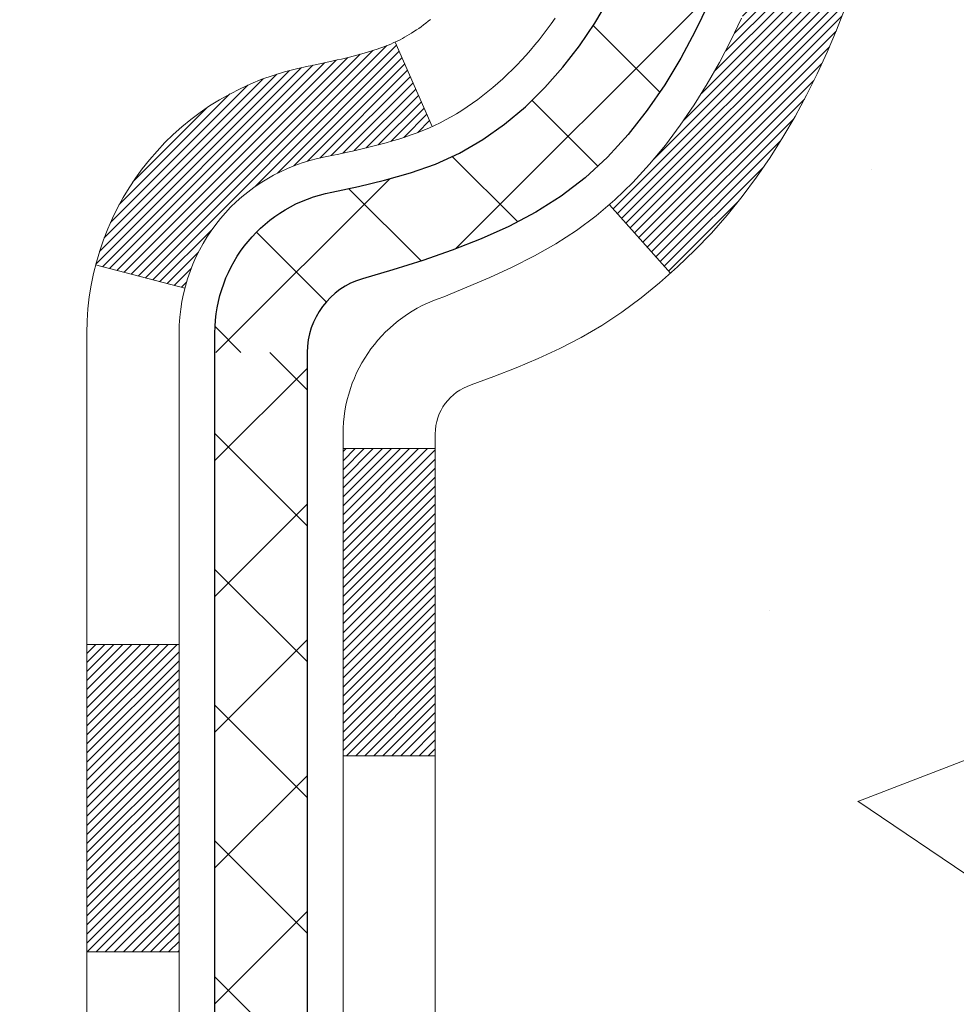
# Model space of a CAD drawing. Extents: x 13 to 3254, y -85 to 1977.
# Drawn here: x 174 to 175, y -62 to -61 of the extents above; entities that cross this region are included whole.
import ezdxf

# ---------------------------------------------------------------- set-up
doc = ezdxf.new("R2010")
doc.units = 0
doc.header["$LTSCALE"] = 5
doc.header["$MEASUREMENT"] = 0
doc.layers.get('DEFPOINTS').update_dxf_attribs({"linetype": 'CONTINUOUS'})
for name, color, linetype, lineweight in [('CONCRETE - H', 130, 'CONTINUOUS', 9), ('DECK COAT - H', 20, 'CONTINUOUS', 20), ('DECK COAT - L', 22, 'CONTINUOUS', 18), ('DIMS', 50, 'CONTINUOUS', 25), ('MIG FOOT - H', 251, 'CONTINUOUS', 20), ('MIG RETAINER - H', 251, 'CONTINUOUS', 20), ('PVC SIDESHEET - H', 170, 'CONTINUOUS', 20), ('PVC SIDESHEET - L', 150, 'CONTINUOUS', 25)]:
    doc.layers.add(name, color=color, linetype=linetype, lineweight=lineweight)
doc.dimstyles.get("Standard").update_dxf_attribs({"dimtxt": 0.18, "dimasz": 0.18, "dimexe": 0.18, "dimexo": 0.0625, "dimgap": 0.09, "dimtad": 0, "dimtih": 1, "dimtoh": 1, "dimdec": 4, "dimzin": 0, "dimdsep": 46, "dimtxsty": 'Standard', "dimcen": 0.09, "dimadec": 0, "dimazin": 0, "dimtfac": 1, "dimtdec": 4, "dimtofl": 0, "dimtmove": 0, "dimatfit": 3, "dimfxl": 1, "dimtolj": 1, "dimtzin": 0, "dimarcsym": 0})

# ---------------------------------------------------------------- blocks, each defined once
blk = doc.blocks.new('*D19')
at = {"layer": 'DEFPOINTS', "color": 0, "transparency": 16777216}
for p in [(177.7837935231622, -58.57393459997577), (173.7837935231605, -63.57393459997562), (186.9674217753354, -63.57393459997562)]:
    blk.add_point(p, dxfattribs=at)
at = {"layer": 'DIMS', "color": 0, "lineweight": -2, "transparency": 16777216}
for p, q in [((178.0937935231622, -58.57393459997577), (187.2774217753354, -58.57393459997577)), ((186.9674217753354, -58.88393459997577), (186.9674217753354, -60.3989021971262)), ((186.9674217753354, -63.26393459997562), (186.9674217753354, -61.84556886379287)), ((174.0937935231605, -63.57393459997562), (187.2774217753354, -63.57393459997562))]:
    blk.add_line(p, q, dxfattribs=at)
at = {"layer": 'DIMS', "color": 0, "transparency": 16777216}
for points in [[(186.9157551086687, -58.88393459997577), (187.019088442002, -58.88393459997577), (186.9674217753354, -58.57393459997577)], [(186.9157551086687, -63.26393459997562), (187.019088442002, -63.26393459997562), (186.9674217753354, -63.57393459997562)]]:
    blk.add_solid(points, dxfattribs=at)
at = {"layer": 'DIMS', "color": 0, "transparency": 16777216, "insert": (186.9674217753354, -61.12223553045951), "char_height": 0.31, "attachment_point": 5}
blk.add_mtext('\\A1;5 IN\\P [127.0mm]', dxfattribs=at)
blk = doc.blocks.new('*D22')
at = {"layer": 'DEFPOINTS', "color": 0, "transparency": 16777216}
for p in [(179.7837935231609, -59.07386891490839), (173.7838002040783, -59.994516420759), (173.7838002040783, -61.07393535805308)]:
    blk.add_point(p, dxfattribs=at)
at = {"layer": 'DIMS', "color": 0, "lineweight": -2, "transparency": 16777216}
for p, q in [((179.7837935231609, -59.38386891490839), (179.7837935231609, -60.304516420759)), ((173.7838002040783, -60.76393535805308), (173.7838002040783, -59.684516420759)), ((174.0938002040783, -59.994516420759), (175.9830219323332, -59.994516420759)), ((179.4737935231609, -59.994516420759), (179.0830219323332, -59.994516420759))]:
    blk.add_line(p, q, dxfattribs=at)
at = {"layer": 'DIMS', "color": 0, "transparency": 16777216}
for points in [[(174.0938002040783, -59.94284975409233), (174.0938002040783, -60.04618308742567), (173.7838002040783, -59.994516420759)], [(179.4737935231609, -59.94284975409233), (179.4737935231609, -60.04618308742567), (179.7837935231609, -59.994516420759)]]:
    blk.add_solid(points, dxfattribs=at)
at = {"layer": 'DIMS', "color": 0, "transparency": 16777216, "insert": (177.5330219323332, -59.994516420759), "char_height": 0.31, "attachment_point": 5}
blk.add_mtext('\\A1;6 IN\\P [152.4mm]', dxfattribs=at)

msp = doc.modelspace()

# ---------------------------------------------------------------- hatches: boundary and pattern name
at = {"layer": 'CONCRETE - H'}
h = msp.add_hatch(dxfattribs=at)
h.set_pattern_fill('AR-CONC', color=256, scale=0.217, style=0)
h.set_pattern_definition([(49.99999999999999, (0, 0), (1.556454596243635, -0.1361721329122314), [0.16275, -1.79025]), (355, (0, 0), (-0.30109039394021, 1.632256930129026), [0.1302, -1.4322]), (100.45144446, (0.12970454777, -0.01134767648), (1.255364197397833, 1.496084780401926), [0.13831621664, -1.52147838304]), (46.18420000000002, (0, 0.434), (2.315913687557312, -0.3591768393209761), [0.244125, -2.685375]), (96.63563549, (0.19299273665, 0.40406852381), (2.028216422113076, 2.113837363680775), [0.20747444214, -2.282218859199999]), (351.1841639899999, (0, 0.434), (2.028216420768858, 2.113837362585878), [0.1953, -2.14830000217]), (21, (0.217, 0.3255), (1.295288303097062, -0.8736829927437852), [0.16275, -1.79025]), (326.0000000000001, (0.217, 0.3255), (0.5279942702698324, 1.573575597751671), [0.1302, -1.4322]), (71.45144474, (0.32494069118, 0.25269308442), (1.823282557504037, 0.6998926015897878), [0.1383162123, -1.52147838304]), (37.50000000000001, (0, 0), (0.02638688603852075, 0.7223796628139459), [0, -1.41484, 0, -1.4539, 0, -1.437625]), (7.499999999999999, (0, 0), (0.5708608962494625, 0.8558734147847217), [0, -0.82894, 0, -1.38229, 0, -0.547925]), (327.5, (-0.48391, 0), (1.158394686494127, -0.04894407166360407), [0, -0.5425, 0, -1.6926, 0, -2.24595]), (317.5, (-0.70091, 0), (1.265513987472978, 0.2172278116611295), [0, -0.70525, 0, -1.12406, 0, -1.59495])])
edge = h.paths.add_edge_path()
edge.add_spline(control_points=[(183.5386857454838, -58.57393459997579), (183.6765897746629, -58.9064356606712), (184.1790641183596, -60.10373368852919), (181.3078308905292, -59.36377024273703), (180.3302695960515, -61.45822639519872), (180.6349916802665, -62.65627066375382), (180.895009134752, -63.28464890318625)], knot_values=[0, 0, 0, 0, 0.8976278745051326, 3.234769126600689, 4.894874835587544, 6.877130241027072, 6.877130241027072, 6.877130241027072, 6.877130241027072], degree=3, periodic=0)
edge.add_line((180.8949988687899, -63.28464890318649), (180.40200748273, -63.28464890318787))
edge.add_line((180.40200748273, -63.28464890318787), (180.40200748273, -63.08779889467486))
edge.add_line((180.40200748273, -63.08779889467486), (179.73232378273, -63.08779889467485))
edge.add_arc((179.73232378273, -63.04842889467515), 0.03936999999970681, 239.9999999998755, 270.00000000012403, ccw=False)
edge.add_line((179.71263878273, -63.08252431482184), (179.5768778751121, -63.00414271826319))
edge.add_arc((179.5217598751125, -63.09960989467443), 0.1102359999995308, 60.00000000006802, 89.99999999997046)
edge.add_line((179.5217598751125, -62.9893738946749), (178.6138019340836, -62.9893738946749))
edge.add_arc((178.6138019340835, -62.95000389467479), 0.03937000000011182, 239.9999999667406, 270.00000000008276, ccw=False)
edge.add_line((178.5941169340637, -62.98409931481045), (177.9140297479245, -62.59145131200414))
edge.add_arc((177.8540298071971, -62.69537439467928), 0.1199999999999835, 60.00003267868259, 90)
edge.add_line((177.8540298071971, -62.57537439467929), (177.6425884246375, -62.5753743946792))
edge.add_arc((177.6425884246374, -62.53600439467906), 0.03937000000014024, 225.0000000000073, 270.0000000001654, ccw=False)
edge.add_line((177.614749630662, -62.56384318865447), (177.4982831065296, -62.44737666452203))
edge.add_arc((177.2485811322227, -62.69707863882845), 0.3531319186158823, 44.9999999999356, 76.09799910888232)
edge.add_arc((176.9592965391396, -63.86584841226868), 1.557170273114089, 76.0979991089303, 103.902000891074)
edge.add_arc((176.670011946056, -62.69707863882905), 0.3531319186163515, 103.902000891037, 135.0000000000081)
edge.add_line((176.420309971749, -62.44737666452205), (176.3038434476163, -62.5638431886545))
edge.add_arc((176.2760046536411, -62.53600439467939), 0.03936999999978212, 270, 315.00000000009504, ccw=False)
edge.add_line((176.2760046536411, -62.57537439467917), (174.5650995511569, -62.5753743946792))
edge.add_arc((174.565099551157, -62.53600439467918), 0.03937000000001944, 180, 269.99999999991724, ccw=False)
edge.add_line((174.525729551157, -62.53600439467918), (174.5257295511572, -61.2315208373082))
edge.add_line((174.5257295511572, -61.2315208373082), (174.5257295511569, -61.22022226907167))
edge.add_arc((174.5650995511569, -61.22022226907171), 0.03937000000004787, 107.3023772369659, 179.999999999938, ccw=False)
edge.add_line((174.5533903427867, -61.18263382218511), (174.5706632838802, -61.17610782539028))
edge.add_line((174.5706632838802, -61.17610782539028), (174.5878398800546, -61.16939344532189))
edge.add_line((174.5878398800546, -61.16939344532189), (174.604823786391, -61.16230229870642))
edge.add_line((174.604823786391, -61.16230229870642), (174.6215186579706, -61.15464600227035))
edge.add_line((174.6215186579706, -61.15464600227035), (174.6378281498742, -61.14623617274013))
edge.add_line((174.6378281498742, -61.14623617274013), (174.6536670641991, -61.13692060101918))
edge.add_line((174.6536670641991, -61.13692060101918), (174.669007593509, -61.12673332093949))
edge.add_line((174.669007593509, -61.12673332093949), (174.6838403476749, -61.1157681339793))
edge.add_line((174.6838403476749, -61.1157681339793), (174.6981559450962, -61.10411886929425))
edge.add_line((174.6981559450962, -61.10411886929425), (174.7119450006909, -61.0918793048133))
edge.add_line((174.7119450006909, -61.0918793048133), (174.7251962798745, -61.07911600321607))
edge.add_line((174.7251962798745, -61.07911600321607), (174.7378936614273, -61.06582362033033))
edge.add_line((174.7378936614273, -61.06582362033033), (174.7500237890209, -61.05199554424634))
edge.add_line((174.7500237890209, -61.05199554424634), (174.7615865796105, -61.03766417506129))
edge.add_line((174.7615865796105, -61.03766417506129), (174.7725850406921, -61.02287099639604))
edge.add_line((174.7725850406921, -61.02287099639604), (174.7830221797615, -61.00765749187129))
edge.add_line((174.7830221797615, -61.00765749187129), (174.7929010043145, -60.99206514510782))
edge.add_line((174.7929010043145, -60.99206514510782), (174.8022245218472, -60.97613543972646))
edge.add_line((174.8022245218472, -60.97613543972646), (174.8109958034887, -60.95990981747259))
edge.add_line((174.8109958034887, -60.95990981747259), (174.8192230480441, -60.94342634571304))
edge.add_line((174.8192230480441, -60.94342634571304), (174.8269232637526, -60.92671729457545))
edge.add_line((174.8269232637526, -60.92671729457545), (174.8341143271371, -60.90981436279414))
edge.add_line((174.8341143271371, -60.90981436279414), (174.8408145913581, -60.89274776360169))
edge.add_line((174.8408145913581, -60.89274776360169), (174.8470469671191, -60.87553350606426))
edge.add_line((174.8470469671191, -60.87553350606426), (174.852836897225, -60.85817970762822))
edge.add_line((174.852836897225, -60.85817970762822), (174.858209851625, -60.84069440114347))
edge.add_line((174.858209851625, -60.84069440114347), (174.8631913002674, -60.82308561945992))
edge.add_line((174.8631913002674, -60.82308561945992), (174.8678067131013, -60.80536139542748))
edge.add_line((174.8678067131013, -60.80536139542748), (174.8720815600753, -60.78752976189604))
edge.add_line((174.8720815600753, -60.78752976189604), (174.8760413111382, -60.76959875171552))
edge.add_line((174.8760413111382, -60.76959875171552), (174.8797114362386, -60.75157639773583))
edge.add_line((174.8797114362386, -60.75157639773583), (174.8831174053255, -60.73347073280688))
edge.add_line((174.8831174053255, -60.73347073280688), (174.8862846883475, -60.71528978977854))
edge.add_line((174.8862846883475, -60.71528978977854), (174.8892387552535, -60.69704160150074))
edge.add_line((174.8892387552535, -60.69704160150074), (174.8920050759921, -60.6787342008234))
edge.add_line((174.8920050759921, -60.6787342008234), (174.8946091205121, -60.66037562059641))
edge.add_line((174.8946091205121, -60.66037562059641), (174.8970763587624, -60.64197389366969))
edge.add_line((174.8970763587624, -60.64197389366969), (174.8994322606916, -60.6235370528931))
edge.add_line((174.8994322606916, -60.6235370528931), (174.9017022962485, -60.60507313111658))
edge.add_line((174.9017022962485, -60.60507313111658), (174.9039119353818, -60.58659016119007))
edge.add_line((174.9039119353818, -60.58659016119007), (174.9060866480403, -60.56809617596342))
edge.add_line((174.9060866480403, -60.56809617596342), (174.9060866480403, -60.55436084363338))
edge.add_line((174.9060866480403, -60.55436084363338), (174.9039119353818, -60.53586685840672))
edge.add_line((174.9039119353818, -60.53586685840672), (174.9017022962485, -60.51738388848018))
edge.add_line((174.9017022962485, -60.51738388848018), (174.8994322606916, -60.49891996670367))
edge.add_line((174.8994322606916, -60.49891996670367), (174.8970763587624, -60.48048312592708))
edge.add_line((174.8970763587624, -60.48048312592708), (174.8946091205121, -60.46208139900035))
edge.add_line((174.8946091205121, -60.46208139900035), (174.8920050759921, -60.44372281877337))
edge.add_line((174.8920050759921, -60.44372281877337), (174.8892387552535, -60.42541541809602))
edge.add_line((174.8892387552535, -60.42541541809602), (174.8862846883475, -60.40716722981823))
edge.add_line((174.8862846883475, -60.40716722981823), (174.8831174053255, -60.38898628678992))
edge.add_line((174.8831174053255, -60.38898628678992), (174.8797114362386, -60.37088062186093))
edge.add_line((174.8797114362386, -60.37088062186093), (174.8760413111382, -60.35285826788125))
edge.add_line((174.8760413111382, -60.35285826788125), (174.8720815600753, -60.33492725770076))
edge.add_line((174.8720815600753, -60.33492725770076), (174.8678067131013, -60.31709562416931))
edge.add_line((174.8678067131013, -60.31709562416931), (174.8631913002674, -60.29937140013688))
edge.add_line((174.8631913002674, -60.29937140013688), (174.858209851625, -60.28176261845333))
edge.add_line((174.858209851625, -60.28176261845333), (174.852836897225, -60.26427731196857))
edge.add_line((174.852836897225, -60.26427731196857), (174.8470469671191, -60.24692351353254))
edge.add_line((174.8470469671191, -60.24692351353254), (174.8408145913581, -60.2297092559951))
edge.add_line((174.8408145913581, -60.2297092559951), (174.8341143271371, -60.21264265680263))
edge.add_line((174.8341143271371, -60.21264265680263), (174.8269232637526, -60.19573972502131))
edge.add_line((174.8269232637526, -60.19573972502131), (174.8192230480441, -60.17903067388373))
edge.add_line((174.8192230480441, -60.17903067388373), (174.8109958034887, -60.16254720212417))
edge.add_line((174.8109958034887, -60.16254720212417), (174.8022245218471, -60.1463215798703))
edge.add_line((174.8022245218471, -60.1463215798703), (174.7929010043145, -60.13039187448892))
edge.add_line((174.7929010043145, -60.13039187448892), (174.7830221797614, -60.11479952772548))
edge.add_line((174.7830221797614, -60.11479952772548), (174.772585040692, -60.09958602320073))
edge.add_line((174.772585040692, -60.09958602320073), (174.7615865796104, -60.08479284453544))
edge.add_line((174.7615865796104, -60.08479284453544), (174.7500237890209, -60.07046147535043))
edge.add_line((174.7500237890209, -60.07046147535043), (174.7378936614273, -60.05663339926643))
edge.add_line((174.7378936614273, -60.05663339926643), (174.7251962798744, -60.04334101638072))
edge.add_line((174.7251962798744, -60.04334101638072), (174.7119450006909, -60.03057771478349))
edge.add_line((174.7119450006909, -60.03057771478349), (174.6981559450961, -60.01833815030251))
edge.add_line((174.6981559450961, -60.01833815030251), (174.6838403476749, -60.00668888561749))
edge.add_line((174.6838403476749, -60.00668888561749), (174.669007593509, -59.9957236986573))
edge.add_line((174.669007593509, -59.9957236986573), (174.6536670641991, -59.98553641857761))
edge.add_line((174.6536670641991, -59.98553641857761), (174.6378281498742, -59.97622084685663))
edge.add_line((174.6378281498742, -59.97622084685663), (174.6215186579705, -59.96781101732644))
edge.add_line((174.6215186579705, -59.96781101732644), (174.604823786391, -59.96015472089037))
edge.add_line((174.604823786391, -59.96015472089037), (174.5878398800546, -59.95306357427491))
edge.add_line((174.5878398800546, -59.95306357427491), (174.5706632838802, -59.94634919420652))
edge.add_line((174.5706632838802, -59.94634919420652), (174.5533903427867, -59.93982319741168))
edge.add_arc((174.565099551157, -59.90223475052504), 0.03937000000010585, 180.0000000000414, 252.6976227629736, ccw=False)
edge.add_line((174.5257295511569, -59.90223475052507), (174.5257295511569, -59.71299970166636))
edge.add_line((174.5257295511569, -59.71299970166636), (174.4273045511572, -59.71299970166636))
edge.add_line((174.4273045511572, -59.71299970166636), (174.4275686547633, -59.71299970166637))
edge.add_arc((174.4666745511572, -59.70844714554615), 0.03936999999996848, 122.9031521393446, 186.6402612610763, ccw=False)
edge.add_line((174.4452879545213, -59.67539248801754), (174.7605058949771, -59.47144425654451))
edge.add_arc((174.5828160511557, -59.27275190311681), 0.2665564328766554, 311.8061494065296, 360.0000000001619)
edge.add_line((174.8493724840324, -59.27275190311605), (174.8493724840322, -59.22353830076646))
edge.add_line((174.8493724840322, -59.22353830076646), (174.9391161889413, -59.22353830076646))
edge.add_line((174.9391161889413, -59.22353830076646), (174.9391161889413, -59.27723217335689))
edge.add_line((174.9391161889413, -59.27723217335689), (175.1379350865793, -59.27723217335691))
edge.add_arc((175.1379350865792, -59.19849201587655), 0.0787401574803539, 270.0000000000206, 359.9999999999742)
edge.add_line((175.2166752440596, -59.19849201587659), (175.2166752440596, -59.07386891490839))
edge.add_line((175.2166752440596, -59.07386891490839), (179.7837935231609, -59.07383607237469))
edge.add_line((179.7837935231609, -59.07383607237469), (179.7837935231609, -58.57390175744209))
edge.add_line((179.7837935231609, -58.57390175744209), (183.5386857454838, -58.57393459997579))
h.paths.add_polyline_path([(176.5255219323332, -60.48534975409233), (178.8505219323332, -60.48534975409233), (178.8505219323332, -59.50368308742566), (176.5255219323332, -59.50368308742566)], flags=24)
at = {"layer": 'DECK COAT - H'}
h = msp.add_hatch(dxfattribs=at)
h.set_pattern_fill('ANSI31', color=256, scale=0.03937, style=0)
h.set_pattern_definition([(45, (-10.00238692780096, -202.2904333713735), (-0.003479849246914297, 0.003479849246914297), [])])
h.paths.add_polyline_path([(174.454860519201, -62.17639923070796), (174.525726519201, -62.17639923070801), (174.5257265192008, -62.41261923070802), (174.4548605192008, -62.41261923070796)])
h.paths.add_polyline_path([(174.4548605192012, -61.70395923070795), (174.5257265192012, -61.70395923070801), (174.5257265192011, -61.94017923070801), (174.4548605192011, -61.94017923070795)])
h.paths.add_polyline_path([(174.4548605192014, -61.23152083730825), (174.5257265192014, -61.23152083730831), (174.5257265192013, -61.46773923070801), (174.4548605192013, -61.46773923070795)])
h.paths.add_polyline_path([(174.7247561050012, -60.96723721014045), (174.7348105844846, -60.95115621188405), (174.7442088375499, -60.93469193366052), (174.7529767884969, -60.91786997685399), (174.7611397941373, -60.90072170993933), (174.768723204565, -60.88327856965869), (174.7757523698742, -60.86557199275431), (174.7781174892413, -60.85904505256262), (174.843744389416, -60.88464708206477), (174.8408115593971, -60.8927477636018), (174.8341112951761, -60.90981436279425), (174.8269202317917, -60.92671729457557), (174.8192200160832, -60.94342634571315), (174.8109927715277, -60.95990981747271), (174.8022214898862, -60.97613543972658), (174.7928979723536, -60.99206514510793), (174.7830191478005, -61.0076574918714), (174.7725820087311, -61.02287099639615), (174.7615835476495, -61.03766417506141), (174.7500207570599, -61.05199554424645), (174.7378906294663, -61.06582362033045), (174.7251932479135, -61.07911600321619), (174.7119419687301, -61.09187930481342), (174.7064686203484, -61.09673760710855), (174.6596248776697, -61.04396561622171), (174.663843327853, -61.04034181701293), (174.6774928141643, -61.02703509504853), (174.6903992796894, -61.01293471979726), (174.7025715245775, -60.99818252321764), (174.7140184847823, -60.9829193880757)])
h.paths.add_polyline_path([(174.8352945341059, -60.56780055666367, 0.05548686241699283), (174.8353031299723, -60.55473368304452), (174.8332047781412, -60.53588335202916), (174.8310571767637, -60.51703798034886), (174.8288236960473, -60.49820125655351), (174.8264677061993, -60.47937686919308), (174.823952577427, -60.46056850681749), (174.8212416799379, -60.44177985797675), (174.8182983839396, -60.42301461122078), (174.8162173245825, -60.41087535892636), (174.8850035890387, -60.39983082524812), (174.8862816563866, -60.40716722981834), (174.8892357232925, -60.42541541809614), (174.8920020440311, -60.44372281877348), (174.8946060885511, -60.46208139900047), (174.8970733268015, -60.48048312592719), (174.8994292287306, -60.49891996670378), (174.9016992642875, -60.51738388848027), (174.9039089034208, -60.53586685840681), (174.9060836160793, -60.55436084363346, -0.05859327961190841), (174.9060767705797, -60.56815439081298), (174.9039089034208, -60.58659016119019), (174.9016992642875, -60.6050731311167), (174.8994292287306, -60.62353705289321), (174.8970733268015, -60.6419738936698), (174.8966903858523, -60.64483003242084), (174.8271581437006, -60.63756354642361), (174.8288236960473, -60.62425576304351), (174.8310571767637, -60.60541903924816), (174.8332047781412, -60.58657366756786)])
h.paths.add_polyline_path([(174.6774928141643, -60.09542192454852), (174.663843327853, -60.08211520258409), (174.6494420206065, -60.0697439658651), (174.634280784151, -60.05844830438751), (174.6183983109576, -60.04825047607703), (174.6007510401341, -60.03833109388667), (174.6380118836731, -59.97633069212738), (174.6536640322381, -59.98553641857772), (174.669004561548, -59.99572369865741), (174.6838373157139, -60.00668888561761), (174.6981529131352, -60.01833815030263), (174.7119419687299, -60.0305777147836), (174.7251932479135, -60.04334101638084), (174.7378906294663, -60.05663339926654), (174.7500207570599, -60.07046147535054), (174.7615835476495, -60.08479284453556), (174.772582008731, -60.09958602320084), (174.7830191478005, -60.11479952772559), (174.7928979723535, -60.13039187448904), (174.8022214898862, -60.14632157987042), (174.8109927715277, -60.16254720212429), (174.8123343271668, -60.16523503938755), (174.747956703591, -60.19495564175064), (174.7442088375499, -60.1877650859365), (174.7348105844846, -60.171300807713), (174.7247561050012, -60.15521980945657), (174.7140184847823, -60.13953763152132), (174.7025715245775, -60.12427449637941), (174.6903992796894, -60.10952229979979)])
h.paths.add_polyline_path([(174.4548605191958, -59.71299970166648), (174.525726519196, -59.71299970166648), (174.525726519196, -59.78834531278507), (174.4548605191958, -59.78834531278507)])
h.paths.add_polyline_path([(174.2580105192027, -61.8546747086889), (174.3288765192012, -61.85467470868896), (174.3288765192011, -62.09089470868896), (174.2580105192023, -62.09089470868891)])
h.paths.add_polyline_path([(174.2580105192038, -61.3822347086889), (174.3288765192015, -61.38223470868896), (174.3288765192014, -61.61845470868896), (174.2580105192032, -61.6184547086889)])
h.paths.add_polyline_path([(174.4281454671546, -60.93765156233242), (174.429765814154, -60.93728704778216), (174.4355038340681, -60.93607506430108), (174.4423381116154, -60.93460672569633), (174.4489524696315, -60.93314221500516), (174.4552317622734, -60.93168927977818), (174.4612540675578, -60.93021391016016), (174.4669690896694, -60.92872126447502), (174.4723615581054, -60.92720948446863), (174.4774140592281, -60.92567803404482), (174.4833100876027, -60.92373299263186), (174.4896068777545, -60.92135956548366), (174.4949918569742, -60.91901885285928), (174.5233595432705, -60.9839202146734), (174.5207283109691, -60.98510780928844), (174.5162863491318, -60.98697397506366), (174.5117567307133, -60.98874851735958), (174.507141832124, -60.99043763059764), (174.5024443260629, -60.99204733218896), (174.4976668852289, -60.99358363954475), (174.4928121823213, -60.99505257007611), (174.487882890039, -60.99646014119428), (174.4828816810812, -60.99781237031034), (174.4778112281469, -60.99911527483552), (174.4726742039351, -61.00037487218093), (174.4674733570923, -61.00159723038384), (174.4622129416919, -61.00278970457116), (174.4568968717097, -61.00396008855382), (174.4515286279736, -61.00511597719792), (174.4461116913109, -61.00626496536962), (174.441229786716, -61.00729917921642, 0.2906124959815097), (174.3332909827607, -61.10812604711604), (174.2646952783082, -61.09033224800901, -0.2906124959815037)])
at = {"layer": 'MIG FOOT - H'}
h = msp.add_hatch(dxfattribs=at)
h.set_pattern_fill('ANSI31', color=256, scale=1.9685, style=0)
h.set_pattern_definition([(45, (-774.2351202154739, -526.1366013254329), (-0.1739924623457148, 0.1739924623457148), [])])
h.paths.add_polyline_path([(174.1857920071827, -59.81594940319668), (174.0217920071827, -59.8159494031968), (174.0217920071831, -60.3784494031968), (174.1857920071828, -60.3784494031968)])
edge = h.paths.add_edge_path()
edge.add_line((174.1857920071831, -60.7534494031968), (174.0217920071831, -60.7534494031968))
edge.add_line((174.0217920071831, -60.7534494031968), (174.0217920071833, -62.6803194031968))
edge.add_arc((174.3761220071834, -62.68031940319675), 0.3543300000001182, 180.0000000000092, 269.9999999999816)
edge.add_line((174.3761220071833, -63.03464940319681), (176.7405419761832, -63.03464940319681))
edge.add_line((176.7405419761832, -63.03464940319681), (176.740541976183, -62.87064940319677))
edge.add_line((176.740541976183, -62.87064940319677), (174.3761220071833, -62.87064940319682))
edge.add_arc((174.3761220071831, -62.68031940319686), 0.1903299999999604, 179.9999999999829, 270.0000000000342, ccw=False)
edge.add_line((174.1857920071832, -62.6803194031968), (174.1857920071831, -60.7534494031968))
h.paths.add_polyline_path([(177.709292007183, -62.87064940319682), (177.178045038183, -62.87064940319694), (177.1780450381831, -63.03464940319692), (177.7092920071833, -63.03464940319692)])
at = {"layer": 'MIG RETAINER - H'}
h = msp.add_hatch(dxfattribs=at)
h.set_pattern_fill('ANSI31', color=256, scale=0.47, style=0)
h.set_pattern_definition([(45, (-774.2351202154737, -496.8354576318771), (-0.04154252339470966, 0.04154252339470967), [])])
h.paths.add_polyline_path([(173.7837920071846, -61.48309940319685), (173.7837920071832, -60.78683249606247), (173.8580883414652, -60.72224767800226), (174.0217920071831, -60.72224767800226), (174.0217920071836, -61.48309940319679)])
edge = h.paths.add_edge_path()
edge.add_arc((174.5637920071815, -59.03409940319456), 0.07800000000003138, 270.000000000501, 360.0000000000418)
edge.add_line((174.6417920071816, -59.0340994031945), (174.6417920071812, -58.77109940319743))
edge.add_arc((174.6617920071814, -58.7710994031972), 0.02000000000020918, 90.00000000195422, 180.0000000006514, ccw=False)
edge.add_line((174.6617920071807, -58.75109940319705), (174.7487920071806, -58.75109940319517))
edge.add_arc((174.7487920071813, -58.7810994031952), 0.03000000000002956, 2.1719870346714742e-10, 90.0000000013028, ccw=False)
edge.add_line((174.7787920071813, -58.78109940319509), (174.7787920071819, -59.31609940320216))
edge.add_arc((174.621792007182, -59.31609940320233), 0.1569999999999254, -90.00000000033191, 6.230038707144558e-11, ccw=False)
edge.add_line((174.6217920071811, -59.47309940320231), (174.4555316922238, -59.47309940320146))
edge.add_arc((174.4555316922345, -59.55183908823297), 0.07873968503150763, 90.00000000777618, 177.4144840053407)
edge.add_arc((174.2619892331681, -59.5430994031973), 0.1149999999996634, 275.2124696742857, 357.41448399777784, ccw=False)
edge.add_arc((174.2706199184935, -59.6377065449508), 0.02000000000000517, 160.3257550186187, 275.2124696744299, ccw=False)
edge.add_arc((174.1405729520622, -59.59120893076256), 0.1181095275611714, 340.3257550185371, 642.6342225154141)
edge.add_arc((174.1707811122226, -59.72597431453353), 0.02000000000015042, -10.621520468789072, 102.63422251443592, ccw=False)
edge.add_arc((174.1127920071825, -59.71509940319579), 0.07899999999997757, 270.0000000008245, 349.3784795304081, ccw=False)
edge.add_line((174.1127920071836, -59.7940994031958), (174.0387920071824, -59.79409940319694))
edge.add_arc((174.0387920071826, -59.81109940319693), 0.01699999999999591, 90.00000000076633, 180)
edge.add_line((174.0217920071826, -59.81109940319693), (174.0217920071831, -60.4096511283915))
edge.add_line((174.0217920071831, -60.4096511283915), (173.8580883414652, -60.4096511283915))
edge.add_line((173.8580883414652, -60.4096511283915), (173.7837920071832, -60.34506631033123))
edge.add_line((173.7837920071832, -60.34506631033123), (173.7837920071813, -58.78109940319787))
edge.add_arc((173.8137920071811, -58.78109940319776), 0.02999999999985903, 90.00000000043423, 180.0000000002171, ccw=False)
edge.add_line((173.8137920071809, -58.75109940319784), (173.8787920071811, -58.75109940319722))
edge.add_arc((173.8787920071813, -58.7710994031972), 0.01999999999998181, 0, 90.00000000065143, ccw=False)
edge.add_line((173.8987920071813, -58.7710994031972), (173.8987920071816, -59.03409940319865))
edge.add_arc((173.9767920071816, -59.03409940319854), 0.07799999999997453, 180.0000000000835, 270.0000000004176)
edge.add_line((173.9767920071822, -59.11209940319851), (173.9807920071822, -59.11209940319851))
edge.add_arc((173.9807920071817, -59.03409940319865), 0.07799999999986085, 270.000000000334, 360.0000000001671)
edge.add_line((174.0587920071816, -59.03409940319843), (174.0587920071812, -58.77109940319777))
edge.add_arc((174.0787920071812, -58.77109940319777), 0.01999999999998181, 90.00000000032571, 180, ccw=False)
edge.add_line((174.0787920071811, -58.75109940319778), (174.2202386552374, -58.75109940319682))
edge.add_line((174.2202386552374, -58.75109940319682), (174.2202386552374, -59.08199460941405))
edge.add_line((174.2202386552374, -59.08199460941405), (174.2395242176352, -59.10132521631591))
edge.add_line((174.2395242176352, -59.10132521631591), (174.2395242176352, -59.17846746590119))
edge.add_line((174.2395242176352, -59.17846746590119), (174.2973809048238, -59.21703859069414))
edge.add_line((174.2973809048238, -59.21703859069414), (174.3552375920124, -59.17846746590119))
edge.add_line((174.3552375920124, -59.17846746590119), (174.3552375920124, -59.10132521631591))
edge.add_line((174.3552375920124, -59.10132521631591), (174.3745231544092, -59.08203965391989))
edge.add_line((174.3745231544092, -59.08203965391989), (174.3745231544092, -58.75109940319682))
edge.add_line((174.3745231544092, -58.75109940319682), (174.4617920071813, -58.75109940319665))
edge.add_arc((174.4617920071813, -58.77109940319663), 0.01999999999998181, 0, 90, ccw=False)
edge.add_line((174.4817920071812, -58.77109940319663), (174.4817920071816, -59.03409940319473))
edge.add_arc((174.5597920071817, -59.0340994031945), 0.07800000000008822, 180.000000000167, 270.000000000334)
edge.add_line((174.5597920071821, -59.11209940319459), (174.5637920071821, -59.11209940319459))
at = {"layer": 'PVC SIDESHEET - H'}
h = msp.add_hatch(dxfattribs=at)
h.set_pattern_fill('ANSI37', color=256, scale=0.59055, style=0)
h.set_pattern_definition([(45, (-15.05882516247419, -223.9528689052374), (-0.05219773870371446, 0.05219773870371446), []), (135, (-15.05882516247419, -223.9528689052374), (-0.05219773870371446, -0.05219773870371446), [])])
edge = h.paths.add_edge_path()
edge.add_arc((174.4666715191964, -61.14272510093541), 0.1102360000001283, 460.6398328217147, 539.9999999999261, ccw=False)
edge.add_line((174.4463181332123, -61.03438436356016), (174.4666359498937, -61.0300383704981))
edge.add_line((174.4666359498936, -61.0300383704981), (174.4867793324879, -61.02527590767646))
edge.add_line((174.4867793324879, -61.02527590767646), (174.5065738469079, -61.01968050533567))
edge.add_line((174.5065738469079, -61.01968050533567), (174.5258450590664, -61.01283569371616))
edge.add_line((174.5258450590664, -61.01283569371616), (174.544420031156, -61.00433276696496))
edge.add_line((174.544420031156, -61.00433276696496), (174.5621763294038, -60.99402507490346))
edge.add_line((174.5621763294038, -60.99402507490346), (174.5790530081882, -60.98208501748549))
edge.add_line((174.5790530081882, -60.98208501748549), (174.5949928416941, -60.96870429602392))
edge.add_line((174.5949928416941, -60.96870429602392), (174.6099386041067, -60.95407461183156))
edge.add_line((174.6099386041066, -60.95407461183156), (174.623833069611, -60.93838766622135))
edge.add_line((174.623833069611, -60.93838766622135), (174.6366190123921, -60.92183516050609))
edge.add_line((174.6366190123921, -60.92183516050609), (174.648250343386, -60.90459832474632))
edge.add_line((174.6482503433861, -60.90459832474632), (174.6587662849886, -60.88677817549582))
edge.add_line((174.6587662849886, -60.88677817549582), (174.6682455043543, -60.86843864164881))
edge.add_line((174.6682455043544, -60.86843864164881), (174.6767668821003, -60.84964345139259))
edge.add_line((174.6767668821001, -60.84964345139259), (174.6844092988433, -60.83045633291458))
edge.add_line((174.6844092988434, -60.83045633291458), (174.691251635201, -60.8109410144021))
edge.add_line((174.691251635201, -60.8109410144021), (174.6973727717902, -60.79116122404251))
edge.add_line((174.6973727717902, -60.79116122404251), (174.702851589228, -60.77118069002323))
edge.add_line((174.702851589228, -60.77118069002323), (174.7077669681317, -60.75106314053154))
edge.add_line((174.7077669681317, -60.75106314053154), (174.7121971933051, -60.73087107241689))
edge.add_line((174.7121971933051, -60.73087107241689), (174.7162068565605, -60.71063868389065))
edge.add_line((174.7162068565606, -60.71063868389065), (174.7198468626659, -60.69037188681763))
edge.add_line((174.7198468626659, -60.69037188681763), (174.7231675217652, -60.67007536418301))
edge.add_line((174.7231675217652, -60.67007536418301), (174.7262191440029, -60.64975379897193))
edge.add_line((174.7262191440029, -60.64975379897193), (174.7290520395232, -60.62941187416958))
edge.add_line((174.7290520395232, -60.62941187416958), (174.7317165184704, -60.60905427276113))
edge.add_line((174.7317165184704, -60.60905427276113), (174.7342628909886, -60.58868567773173))
edge.add_line((174.7342628909886, -60.58868567773173), (174.7367414672223, -60.5683107720666))
edge.add_arc((174.6781126808967, -60.56122850979851), 0.05905499999863137, 353.1121365470012, 366.8878634529987)
edge.add_line((174.7367414672223, -60.55414624753043), (174.7342628909886, -60.53377134186529))
edge.add_line((174.7342628909886, -60.53377134186529), (174.7317165184704, -60.51340274683589))
edge.add_line((174.7317165184704, -60.51340274683589), (174.7290520395232, -60.49304514542744))
edge.add_line((174.7290520395232, -60.49304514542744), (174.7262191440029, -60.47270322062509))
edge.add_line((174.7262191440029, -60.47270322062509), (174.7231675217651, -60.45238165541402))
edge.add_line((174.7231675217652, -60.45238165541402), (174.7198468626659, -60.43208513277939))
edge.add_line((174.7198468626659, -60.43208513277939), (174.7162068565606, -60.41181833570637))
edge.add_line((174.7162068565606, -60.41181833570637), (174.7121971933051, -60.39158594718013))
edge.add_line((174.7121971933051, -60.39158594718013), (174.7077669681317, -60.37139387906548))
edge.add_line((174.7077669681317, -60.37139387906548), (174.702851589228, -60.35127632957379))
edge.add_line((174.702851589228, -60.35127632957379), (174.6973727717902, -60.33129579555448))
edge.add_line((174.6973727717902, -60.33129579555448), (174.691251635201, -60.31151600519492))
edge.add_line((174.691251635201, -60.31151600519492), (174.6844092988434, -60.29200068668244))
edge.add_line((174.6844092988434, -60.29200068668244), (174.6767668821003, -60.27281356820443))
edge.add_line((174.6767668821001, -60.27281356820443), (174.6682455043543, -60.25401837794821))
edge.add_line((174.6682455043544, -60.25401837794821), (174.6587662849888, -60.2356788441012))
edge.add_line((174.6587662849886, -60.2356788441012), (174.6482503433861, -60.2178586948507))
edge.add_line((174.6482503433861, -60.2178586948507), (174.6366190123921, -60.20062185909093))
edge.add_line((174.6366190123921, -60.20062185909093), (174.623833069611, -60.18406935337568))
edge.add_line((174.623833069611, -60.18406935337568), (174.6099386041066, -60.16838240776546))
edge.add_line((174.6099386041066, -60.16838240776546), (174.594992841694, -60.15375272357311))
edge.add_line((174.5949928416941, -60.15375272357311), (174.5790530081883, -60.14037200211153))
edge.add_line((174.5790530081882, -60.14037200211153), (174.5621763294038, -60.12843194469356))
edge.add_line((174.5621763294038, -60.12843194469356), (174.544420031156, -60.11812425263206))
edge.add_line((174.544420031156, -60.11812425263206), (174.5258450590664, -60.10962132588087))
edge.add_line((174.5258450590664, -60.10962132588087), (174.5065738469079, -60.10277651426135))
edge.add_line((174.5065738469079, -60.10277651426135), (174.4867793324879, -60.09718111192056))
edge.add_line((174.4867793324879, -60.09718111192056), (174.4666359498936, -60.09241864909892))
edge.add_line((174.4666359498936, -60.09241864909892), (174.4463181332122, -60.08807265603686))
edge.add_arc((174.4666715191963, -59.97973191866173), 0.110235999999999, 179.9999999999852, 259.360167178347, ccw=False)
edge.add_line((174.3564355191963, -59.9797319186617), (174.3564355191965, -59.78231894186358))
edge.add_line((174.3564355191964, -59.78231894186358), (174.3564355191962, -59.70844714554663))
edge.add_arc((174.4666715191962, -59.70844714554606), 0.110235999999901, 122.90315213944501, 180.0000000002955, ccw=False)
edge.add_line((174.4067890486156, -59.61589410446608), (174.6527360721665, -59.45676464496675))
edge.add_arc((174.5828130191948, -59.27275190311671), 0.1968500000001499, 290.8063042784199, 360.0000000000992)
edge.add_line((174.779663019195, -59.27275190311637), (174.7796630191934, -58.77472140311637))
edge.add_arc((174.7560410191933, -58.77472140311646), 0.02362199999998893, 360.0000000002068, 450.0000000002069)
edge.add_line((174.7560410191933, -58.75109940311647), (174.3761205194298, -58.75109940311752))
edge.add_line((174.3761205194298, -58.75109940311752), (174.3761205194297, -58.69204428757133))
edge.add_line((174.3761205194295, -58.69204428757133), (174.4007266249872, -58.67235940312527))
edge.add_line((174.4007266249873, -58.67235940312527), (174.7391334520698, -58.67235940312433))
edge.add_arc((174.73913345207, -58.78259540312432), 0.1102359999999862, 360.0000000001625, 450.00000000014774, ccw=False)
edge.add_line((174.8493694520701, -58.78259540312401), (174.8493694520715, -59.27275190311617))
edge.add_arc((174.5828130191947, -59.2727519031168), 0.2665564328767118, 311.8061494065087, 360.0000000001344, ccw=False)
edge.add_line((174.7605028630161, -59.47144425654461), (174.4452849225605, -59.67539248801764))
edge.add_arc((174.4666715191963, -59.70844714554632), 0.039369999999998, 482.9031521392246, 540.0000000000828)
edge.add_line((174.4273015191962, -59.70844714554637), (174.4273015191964, -59.78231894186358))
edge.add_line((174.4273015191964, -59.78231894186358), (174.4273015191963, -59.96477704282258))
edge.add_arc((174.486356519197, -59.96477704282201), 0.05905500000076813, 180.0000000005515, 253.6672662414483)
edge.add_line((174.4697493667083, -60.02144886572638), (174.4930324937215, -60.02837846790975))
edge.add_line((174.4930324937215, -60.02837846790975), (174.5160900936932, -60.03563863225737))
edge.add_line((174.5160900936931, -60.03563863225737), (174.5387658738821, -60.04345844201536))
edge.add_line((174.5387658738821, -60.04345844201536), (174.5609035415475, -60.05206698042973))
edge.add_line((174.5609035415476, -60.05206698042973), (174.5823468039483, -60.06169333074659))
edge.add_line((174.5823468039483, -60.06169333074659), (174.6029393683431, -60.07256657621197))
edge.add_line((174.6029393683431, -60.07256657621197), (174.6225249419911, -60.0849158000719))
edge.add_line((174.6225249419911, -60.0849158000719), (174.640947263549, -60.09896999761413))
edge.add_line((174.640947263549, -60.09896999761413), (174.658092345349, -60.11483973779981))
edge.add_line((174.658092345349, -60.11483973779981), (174.673972004762, -60.13228315682009))
edge.add_line((174.6739720047619, -60.13228315682009), (174.6886213561367, -60.15099312624299))
edge.add_line((174.6886213561368, -60.15099312624299), (174.7020755138223, -60.17066251763642))
edge.add_line((174.7020755138223, -60.17066251763642), (174.7143699113838, -60.19098627782044))
edge.add_line((174.7143699113838, -60.19098627782044), (174.7255555918243, -60.21176083177996))
edge.add_line((174.7255555918243, -60.21176083177996), (174.7357059493031, -60.23292791110312))
edge.add_line((174.7357059493031, -60.23292791110312), (174.7448954081568, -60.25444244292443))
edge.add_line((174.7448954081568, -60.25444244292443), (174.7531933158792, -60.27627401731461))
edge.add_line((174.7531933158791, -60.27627401731461), (174.7606667593629, -60.29839875341169))
edge.add_line((174.7606667593629, -60.29839875341169), (174.7673828151522, -60.32079280024284))
edge.add_line((174.7673828151522, -60.32079280024284), (174.773408559791, -60.34343230683525))
edge.add_line((174.773408559791, -60.34343230683525), (174.7788110698233, -60.36629342221612))
edge.add_line((174.7788110698233, -60.36629342221612), (174.7836574217933, -60.38935229541262))
edge.add_line((174.7836574217933, -60.38935229541262), (174.7880146922449, -60.4125850754519))
edge.add_line((174.788014692245, -60.4125850754519), (174.7919499577222, -60.4359679113612))
edge.add_line((174.7919499577222, -60.4359679113612), (174.7955302947692, -60.45947695216766))
edge.add_line((174.7955302947691, -60.45947695216766), (174.7988227799298, -60.4830883468985))
edge.add_line((174.7988227799298, -60.4830883468985), (174.8018944897482, -60.50677824458087))
edge.add_line((174.8018944897482, -60.50677824458087), (174.8048125007685, -60.53052279424197))
edge.add_line((174.8048125007686, -60.53052279424197), (174.8076438895347, -60.55429814490897))
edge.add_arc((174.7489969538281, -60.56122850979857), 0.05905500000235072, 353.26055727237843, 366.7394427276489, ccw=False)
edge.add_line((174.8076438895347, -60.56815887468814), (174.8048125007686, -60.59193422535513))
edge.add_line((174.8048125007686, -60.59193422535513), (174.8018944897483, -60.61567877501621))
edge.add_line((174.8018944897483, -60.61567877501621), (174.7988227799298, -60.63936867269858))
edge.add_line((174.7988227799298, -60.63936867269858), (174.7955302947691, -60.66298006742942))
edge.add_line((174.7955302947691, -60.66298006742942), (174.7919499577221, -60.68648910823588))
edge.add_line((174.7919499577222, -60.68648910823588), (174.788014692245, -60.70987194414518))
edge.add_line((174.788014692245, -60.70987194414518), (174.7836574217934, -60.73310472418446))
edge.add_line((174.7836574217933, -60.73310472418446), (174.7788110698233, -60.75616359738096))
edge.add_line((174.7788110698233, -60.75616359738096), (174.773408559791, -60.77902471276182))
edge.add_line((174.773408559791, -60.77902471276182), (174.7673828151522, -60.80166421935424))
edge.add_line((174.7673828151522, -60.80166421935424), (174.7606667593629, -60.82405826618539))
edge.add_line((174.7606667593629, -60.82405826618539), (174.7531933158791, -60.84618300228247))
edge.add_line((174.7531933158791, -60.84618300228247), (174.7448954081567, -60.86801457667265))
edge.add_line((174.7448954081568, -60.86801457667265), (174.7357059493031, -60.88952910849399))
edge.add_line((174.7357059493031, -60.88952910849399), (174.7255555918243, -60.91069618781712))
edge.add_line((174.7255555918243, -60.91069618781712), (174.7143699113838, -60.93147074177664))
edge.add_line((174.7143699113838, -60.93147074177664), (174.7020755138223, -60.95179450196061))
edge.add_line((174.7020755138223, -60.95179450196061), (174.6886213561368, -60.97146389335403))
edge.add_line((174.6886213561368, -60.97146389335403), (174.6739720047619, -60.99017386277693))
edge.add_line((174.6739720047619, -60.99017386277693), (174.6580923453488, -61.00761728179721))
edge.add_line((174.6580923453488, -61.00761728179721), (174.6409472635489, -61.02348702198289))
edge.add_line((174.6409472635489, -61.02348702198289), (174.622524941991, -61.03754121952512))
edge.add_line((174.6225249419911, -61.03754121952512), (174.6029393683431, -61.04989044338508))
edge.add_line((174.6029393683431, -61.04989044338508), (174.5823468039483, -61.06076368885046))
edge.add_line((174.5823468039482, -61.06076368885046), (174.5609035415475, -61.07039003916732))
edge.add_line((174.5609035415476, -61.07039003916732), (174.5387658738821, -61.07899857758169))
edge.add_line((174.5387658738821, -61.07899857758169), (174.5160900936931, -61.08681838733968))
edge.add_line((174.5160900936931, -61.08681838733968), (174.4930324937215, -61.0940785516873))
edge.add_line((174.4930324937215, -61.0940785516873), (174.4697493667083, -61.10100815387064))
edge.add_arc((174.486356519196, -61.15767997677459), 0.05905500000009328, 466.3327337577946, 539.9999999998622)
edge.add_line((174.4273015191955, -61.15767997677442), (174.3564355191955, -61.15767997677439))
h = msp.add_hatch(dxfattribs=at)
h.set_pattern_fill('ANSI37', color=256, scale=0.59055, style=0)
h.set_pattern_definition([(45, (-15.05882516247908, -224.6615272986371), (-0.05219773870371446, 0.05219773870371446), []), (135, (-15.05882516247908, -224.6615272986371), (-0.05219773870371446, -0.05219773870371446), [])])
edge = h.paths.add_edge_path()
edge.add_line((174.3564355192011, -62.6344293946792), (174.3564355192017, -61.15767997677445))
edge.add_line((174.3564355192017, -61.15767997677445), (174.427301519196, -61.15767997677445))
edge.add_line((174.427301519196, -61.15767997677445), (174.4273015192011, -62.6344293946792))
edge.add_arc((174.466671519201, -62.63442939467929), 0.0393699999999626, 539.999999999876, 630.0000000000828)
edge.add_line((174.466671519201, -62.67379939467925), (176.3167705915616, -62.67379939467919))
edge.add_arc((176.3167705915616, -62.63442939467934), 0.03936999999984891, 270, 315)
edge.add_line((176.3446093855368, -62.66226818865455), (176.4899039247309, -62.51697364946038))
edge.add_arc((176.6700089140999, -62.69707863882941), 0.254706918616741, 463.9020008910764, 495, ccw=False)
edge.add_arc((176.9592935071834, -63.86584841226893), 1.458745273114345, 450.00000000000114, 463.9020008910778, ccw=False)
edge.add_line((176.9592935071833, -62.40710313915459), (176.9592935071833, -62.47796913915458))
edge.add_arc((176.9592935071834, -63.86584841226899), 1.387879273114407, 450.0000000000023, 463.9020008910806)
edge.add_arc((176.6700089140999, -62.69707863882932), 0.1838409186166517, 463.9020008910817, 495.0000000000188)
edge.add_line((176.5400137538865, -62.56708347861597), (176.3947192146925, -62.71237801781005))
edge.add_arc((176.3167705915616, -62.63442939467923), 0.1102359999999386, 269.9999999999852, 315.00000000001046, ccw=False)
edge.add_line((176.3167705915616, -62.74466539467919), (174.466671519201, -62.74466539467919))
edge.add_arc((174.466671519201, -62.6344293946792), 0.1102359999999862, 180, 270, ccw=False)
edge = h.paths.add_edge_path()
edge.add_arc((176.9592935071832, -63.8658484122689), 1.458745273114317, 436.0979991089357, 449.9999999999967, ccw=False)
edge.add_arc((177.2485781002665, -62.69707863882901), 0.2547069186164078, 405, 436.09799910893776, ccw=False)
edge.add_line((177.4286830896353, -62.51697364946021), (177.5739776288296, -62.66226818865452))
edge.add_arc((177.6018164228048, -62.6344293946792), 0.03937000000000822, 225, 270)
edge.add_line((177.6018164228048, -62.67379939467922), (177.8276537351741, -62.67379939467922))
edge.add_arc((177.8276537351742, -62.79379939467923), 0.1200000000000045, 419.9999999999996, 450, ccw=False)
edge.add_line((177.8876537351742, -62.68987634622509), (178.5677399662724, -63.08252431482184))
edge.add_arc((178.5874249662725, -63.0484288946749), 0.03936999999995876, 239.999999999949, 270)
edge.add_line((178.5874249662725, -63.08779889467486), (179.5323060028623, -63.08779889467486))
edge.add_line((179.5323060028622, -63.08779889467486), (179.5323060028622, -63.15866489467483))
edge.add_line((179.5323060028622, -63.15866489467483), (178.5874249662724, -63.15866489467483))
edge.add_arc((178.5874249662724, -63.04842889467493), 0.110235999999901, 239.9999999999919, 270.0000000000148, ccw=False)
edge.add_line((178.5323069662724, -63.14389607108642), (177.8501011830978, -62.75002437852784))
edge.add_arc((177.830101183098, -62.78466539467918), 0.03999999999995874, 419.999999999996, 450)
edge.add_line((177.830101183098, -62.74466539467922), (177.6018164228048, -62.74466539467919))
edge.add_arc((177.6018164228048, -62.6344293946792), 0.1102359999999862, 225.0000000000209, 269.9999999999852, ccw=False)
edge.add_line((177.523867799674, -62.71237801781011), (177.3785732604794, -62.56708347861566))
edge.add_arc((177.2485781002663, -62.69707863882887), 0.1838409186162881, 405.0000000000313, 436.0979991089444)
edge.add_arc((176.9592935071832, -63.86584841226893), 1.387879273114356, 436.0979991089382, 449.9999999999941)
edge.add_line((176.9592935071833, -62.47796913915458), (176.9592935071833, -62.40710313915459))

# ---------------------------------------------------------------- linework, layer by layer
at = {"layer": 'DECK COAT - L'}
for p, q in [((174.5233656791863, -60.9839342528041), (174.4949791375527, -60.9189897525733)), ((174.7065287820107, -61.09680538245085), (174.6597106186147, -61.04406220799912)), ((174.3332909827607, -61.10812604711604), (174.2646952783082, -61.09033224800901)), ((174.4548605191966, -61.23152083730825), (174.5257265191967, -61.23152083730831)), ((174.258010519203, -61.3822347086889), (174.328876519203, -61.38223470868896)), ((174.4548605192021, -61.46773923070795), (174.5257265192021, -61.46773923070801)), ((174.2580105192029, -61.6184547086889), (174.3288765192029, -61.61845470868896))]:
    msp.add_line(p, q, dxfattribs=at)
for points in [[(174.8408115593971, -60.8927477636018), (174.8341112951761, -60.90981436279425), (174.8269202317917, -60.92671729457557), (174.8192200160832, -60.94342634571315), (174.8109927715277, -60.95990981747271), (174.8022214898862, -60.97613543972658), (174.7928979723536, -60.99206514510793), (174.7830191478005, -61.0076574918714), (174.7725820087311, -61.02287099639615), (174.7615835476495, -61.03766417506141), (174.7500207570599, -61.05199554424645), (174.7378906294663, -61.06582362033045), (174.7251932479135, -61.07911600321619), (174.7119419687301, -61.09187930481342), (174.6981529131352, -61.10411886929437), (174.6838373157139, -61.11576813397942), (174.6690045615481, -61.12673332093961), (174.6536640322381, -61.1369206010193), (174.6378251179132, -61.14623617274025), (174.6215156260096, -61.15464600227047), (174.60482075443, -61.16230229870654), (174.5878368480936, -61.169393445322), (174.5706602519192, -61.17610782539039), (174.5533873108258, -61.18263382218522, 0.3282883506354047), (174.5257265191959, -61.22022226907178)], [(174.454860519196, -61.22022061297092, -0.3282898029372553), (174.5323112876828, -61.11497278976022), (174.5500141219601, -61.1075630238076), (174.5675955988319, -61.09996738703116), (174.5849343608924, -61.09200000860697), (174.6019090507362, -61.08347501771119), (174.6183983109576, -61.07420654352002), (174.634280784151, -61.06400871520954), (174.6494420206065, -61.05271305373195), (174.663843327853, -61.04034181701293), (174.6774928141643, -61.02703509504853), (174.6903992796894, -61.01293471979726), (174.7025715245775, -60.99818252321764), (174.7140184847823, -60.9829193880757), (174.7247561050012, -60.96723721014045), (174.7348105844846, -60.95115621188405), (174.7442088375499, -60.93469193366052), (174.7529767884969, -60.91786997685399), (174.7611397941373, -60.90072170993933)], [(174.2580105191961, -61.14272510093527, -0.3608117966091343), (174.4281454671546, -60.93765156233242), (174.429765814154, -60.93728704778216), (174.4333906724691, -60.9365214058944), (174.4369457796146, -60.93576526355081), (174.4404291736993, -60.93501685935227), (174.4438388928324, -60.93427443189971), (174.4471729751224, -60.93353621979399), (174.4504294586783, -60.93280046163603), (174.4536064825608, -60.93206534540893), (174.4567042839571, -60.93132853523745), (174.4597229332367, -60.93058901387077), (174.4626619738822, -60.92984619412003), (174.4655209493764, -60.92909948879641), (174.4682994032017, -60.92834831071103), (174.4709968788409, -60.92759207267507), (174.4736129197766, -60.92683018749965), (174.4761470694913, -60.92606206799597), (174.4785984117431, -60.92528732787063), (174.4809638927078, -60.92450697910941), (174.483242484731, -60.92372183961093), (174.4854335359404, -60.92293260865667), (174.4875363944645, -60.92213998552815), (174.4895504084313, -60.92134466950681), (174.4914759702478, -60.92054711882103), (174.4933266763174, -60.9197426642662), (174.4951246932325, -60.91892179215402), (174.4968922875835, -60.91807480299845), (174.4986517259612, -60.91719199731342), (174.5004207436536, -60.91626542506587), (174.5021955599991, -60.91529554045717), (174.5039770462168, -60.9142811208586), (174.5057672576121, -60.91322049174896), (174.5075682494909, -60.91211197860692), (174.5093804893016, -60.91095475348955), (174.5111995435614, -60.90975075672766), (174.513023782677, -60.90850060205538), (174.514851863433, -60.90720475605004), (174.5166824426146, -60.90586368528885), (174.5185139932591, -60.90447793417589), (174.5203449066058, -60.90304822298468), (174.5221741990806, -60.90157514197669)], [(174.6177869502761, -60.90072829859453), (174.6148262107205, -60.90493602436452), (174.6117907336333, -60.90909444725592), (174.608680724516, -60.91320135521961), (174.6054982590417, -60.9172528435093), (174.6022451064203, -60.92124520683153), (174.5989230358621, -60.92517473989288), (174.5955338165774, -60.92903773739998), (174.5920792177761, -60.93283049405936), (174.5885610086684, -60.93654930457767), (174.5849809584644, -60.94019046366141), (174.5813408363744, -60.94375026601723), (174.5776424116083, -60.9472250063517), (174.5738874533765, -60.95061097937138), (174.5700777308888, -60.95390447978288), (174.5662151434955, -60.95710208021494), (174.5623016447856, -60.96020082014248), (174.5583390400313, -60.96319762874684), (174.5543291340517, -60.9660894345419), (174.550273731666, -60.96887316604149), (174.5461746376931, -60.97154575175939), (174.5420384995275, -60.97410149731168), (174.5378693092136, -60.97653642446731), (174.533660425352, -60.97885250174052), (174.5294051177916, -60.98105174663358), (174.525096656381, -60.98313617664881), (174.5207283109691, -60.98510780928844), (174.5162863491318, -60.98697397506366), (174.5117567307133, -60.98874851735958), (174.507141832124, -60.99043763059764), (174.5024443260629, -60.99204733218896), (174.4976668852289, -60.99358363954475), (174.4928121823213, -60.99505257007611), (174.487882890039, -60.99646014119428), (174.4828816810812, -60.99781237031034), (174.4778112281469, -60.99911527483552), (174.4726742039351, -61.00037487218093), (174.4674733570923, -61.00159723038384), (174.4622129416919, -61.00278970457116), (174.4568968717097, -61.00396008855382), (174.4515286279735, -61.00511597719792), (174.4461116913109, -61.00626496536962), (174.441229786716, -61.00729917921642, 0.3608117966091343), (174.3288765191962, -61.14272510093527)], [(174.3682465192009, -62.84309039467921, -0.414213562373095), (174.2580105192009, -62.73285439467922), (174.2580105192042, -61.14272510093484)], [(174.3288765192016, -61.14272510093521), (174.3288765192007, -62.71316939467918, 0.414213562373095), (174.3879315192007, -62.77222439467918)], [(174.5650965192007, -62.64624039467923, -0.414213562373095), (174.4548605192007, -62.53600439467918), (174.4548605192014, -61.22022061297123)], [(174.5257265192014, -61.22022226907187), (174.5257265192008, -62.53600439467918, 0.414213562373095), (174.5650965192007, -62.5753743946792)]]:
    msp.add_lwpolyline(points, format="xyb", dxfattribs=at)
at = {"layer": 'PVC SIDESHEET - L'}
for points in [[(174.3564355191963, -61.14272510093527, -0.3608117966091343), (174.4463181332123, -61.03438436356016), (174.4666359498936, -61.0300383704981), (174.4867793324879, -61.02527590767646), (174.5065738469079, -61.01968050533567), (174.5258450590664, -61.01283569371616), (174.544420031156, -61.00433276696496), (174.5621763294038, -60.99402507490346), (174.5790530081882, -60.98208501748549), (174.5949928416941, -60.96870429602392), (174.6099386041066, -60.95407461183156), (174.623833069611, -60.93838766622135), (174.6366190123921, -60.92183516050609), (174.6482503433861, -60.90459832474632), (174.6587662849886, -60.88677817549582)], [(174.7357059493031, -60.88952910849399), (174.7255555918243, -60.91069618781712), (174.7143699113838, -60.93147074177664), (174.7020755138223, -60.95179450196061), (174.6886213561368, -60.97146389335403), (174.6739720047619, -60.99017386277693), (174.6580923453488, -61.00761728179721), (174.6409472635489, -61.02348702198289), (174.6225249419911, -61.03754121952512), (174.6029393683431, -61.04989044338508), (174.5823468039482, -61.06076368885046), (174.5609035415476, -61.07039003916732), (174.5387658738821, -61.07899857758169), (174.5160900936931, -61.08681838733968), (174.4930324937215, -61.0940785516873), (174.4697493667083, -61.10100815387064, 0.3329817396556059), (174.427301519196, -61.15767997677445)], [(174.466671519201, -62.74466539467919, -0.414213562373095), (174.3564355192011, -62.6344293946792), (174.3564355192017, -61.14272510093535)], [(174.4273015192018, -61.15767997677456), (174.4273015192011, -62.6344293946792, 0.414213562373095), (174.466671519201, -62.67379939467922)]]:
    msp.add_lwpolyline(points, format="xyb", dxfattribs=at)

# ---------------------------------------------------------------- dimensions: what is measured, and where the dimension line sits
at = {"layer": 'DIMS'}
dim = msp.add_linear_dim(base=(186.9674217753354, -63.57393459997562), p1=(177.7837935231622, -58.57393459997577), p2=(173.7837935231605, -63.57393459997562), angle=90, text='<>\\P[]', dimstyle='Standard', override={"dimtxt": 0.31, "dimasz": 0.31, "dimexe": 0.31, "dimexo": 0.31, "dimgap": 0.31, "dimlunit": 5, "dimpost": ' IN', "dimfrac": 2}, dxfattribs=at)
dim.commit()
dim.dimension.update_dxf_attribs({"geometry": '*D19', "text_midpoint": (186.9674217753354, -61.12223553045951), "dimtype": 160})
dim = msp.add_linear_dim(base=(173.7838002040783, -59.994516420759), p1=(179.7837935231609, -59.07386891490839), p2=(173.7838002040783, -61.07393535805308), text='<>\\P[]', dimstyle='Standard', override={"dimtxt": 0.31, "dimasz": 0.31, "dimexe": 0.31, "dimexo": 0.31, "dimgap": 0.31, "dimlunit": 5, "dimpost": ' IN', "dimfrac": 2}, dxfattribs=at)
dim.commit()
dim.dimension.update_dxf_attribs({"geometry": '*D22', "text_midpoint": (177.5330219323332, -59.994516420759), "dimtype": 160})

doc.saveas('drawing.dxf')
